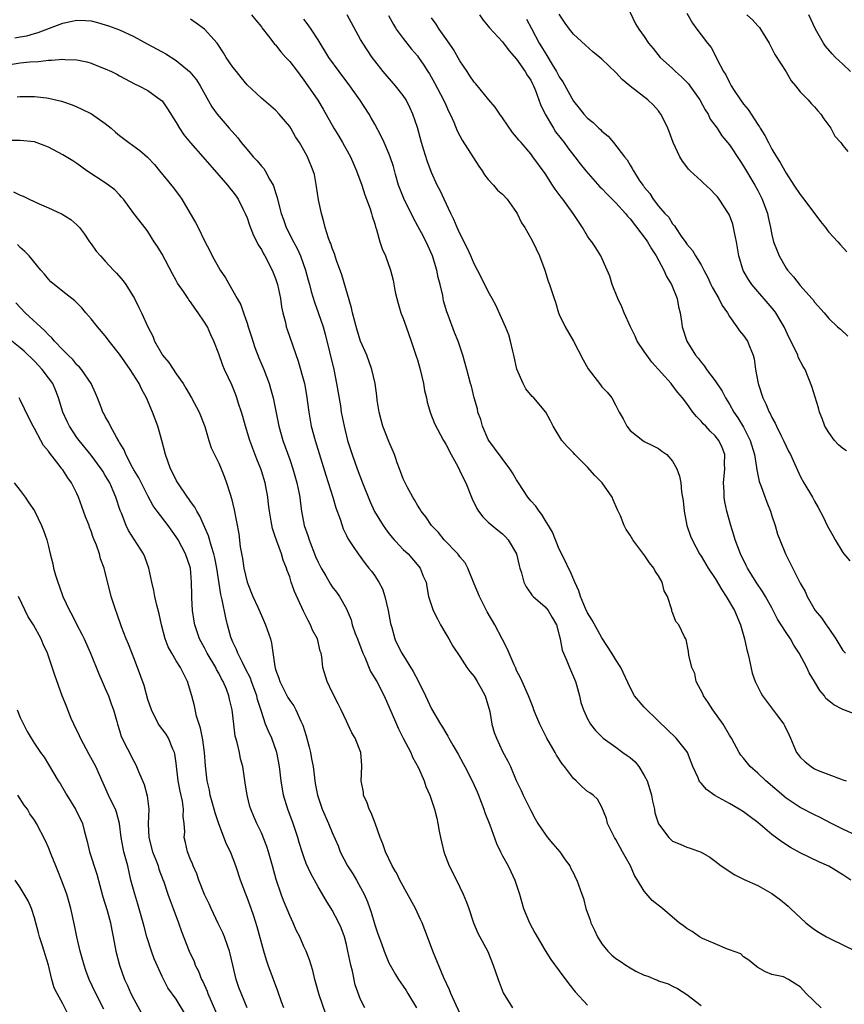
# Model space of a CAD drawing. Units: inches. Extents: x 2541000 to 2544000, y 1557000 to 1560000.
# Drawn here: x 2541813 to 2541929, y 1558289 to 1558428 of the extents above; entities that cross this region are included whole.
import ezdxf

# ---------------------------------------------------------------- set-up
doc = ezdxf.new("R2010")
doc.units = ezdxf.units.IN
doc.header["$MEASUREMENT"] = 0
doc.layers.add('LD25411557_2ft', color=30, linetype='Continuous')

msp = doc.modelspace()

# ---------------------------------------------------------------- linework, layer by layer
at = {"layer": 'LD25411557_2ft'}
for points, elevation in [([(2541898.19, 1558431), (2541899.74, 1558427.74), (2541900.21, 1558427), (2541901, 1558425.92), (2541901.59, 1558425), (2541902.24, 1558424.24), (2541903.24, 1558423), (2541905, 1558421.42), (2541905.42, 1558421), (2541906.25, 1558420.25), (2541907.25, 1558419.25), (2541907.43, 1558419), (2541908.83, 1558417), (2541909.59, 1558415.59), (2541909.99, 1558415), (2541910.31, 1558414.31), (2541911.26, 1558413), (2541911.95, 1558411.95), (2541913, 1558410.66), (2541914.45, 1558408.45), (2541915, 1558407.67), (2541916.59, 1558405), (2541917, 1558404.23), (2541917.64, 1558403), (2541918.39, 1558401), (2541918.49, 1558400.49), (2541918.81, 1558399), (2541919, 1558398), (2541919.24, 1558397), (2541919.72, 1558395.72), (2541920, 1558395), (2541921, 1558393.26), (2541921.18, 1558393), (2541922.05, 1558392.05), (2541923, 1558390.83), (2541924.63, 1558389), (2541924.8, 1558388.8), (2541925, 1558388.48), (2541926.36, 1558387), (2541927, 1558386.19), (2541928.26, 1558385), (2541928.69, 1558384.69), (2541929.68, 1558383.68)], 7870), ([(2541845.63, 1558429), (2541846.23, 1558428.23), (2541847, 1558427.32), (2541847.12, 1558427.12), (2541848.02, 1558425.98), (2541848.75, 1558425), (2541848.87, 1558424.87), (2541849, 1558424.75), (2541849.76, 1558423.76), (2541850.46, 1558423), (2541851, 1558422.43), (2541852.08, 1558421), (2541852.47, 1558420.47), (2541853, 1558419.81), (2541853.58, 1558419), (2541854.97, 1558416.97), (2541855.71, 1558415.71), (2541857.2, 1558413), (2541857.91, 1558411.91), (2541858.44, 1558411), (2541859.57, 1558409), (2541859.99, 1558407.99), (2541860.44, 1558407), (2541861.17, 1558405), (2541861.6, 1558403.6), (2541861.85, 1558403), (2541862.36, 1558401.64), (2541862.55, 1558401), (2541862.62, 1558400.62), (2541863, 1558399.51), (2541863.1, 1558399.1), (2541863.25, 1558398.75), (2541863.72, 1558397), (2541864.03, 1558396.03), (2541864.51, 1558395), (2541865.23, 1558393), (2541865.58, 1558391.58), (2541865.82, 1558390.18), (2541865.93, 1558389.69), (2541866.09, 1558389), (2541866.31, 1558388.31), (2541866.68, 1558387), (2541867, 1558386.2), (2541867.4, 1558385), (2541868.12, 1558383), (2541868.8, 1558381), (2541869, 1558380.37), (2541869.39, 1558379), (2541869.87, 1558377), (2541870.03, 1558376.03), (2541870.29, 1558375), (2541870.38, 1558374.38), (2541870.85, 1558372.85), (2541871.4, 1558371.4), (2541872.68, 1558369), (2541873, 1558368.46), (2541873.76, 1558367), (2541874.7, 1558365.3), (2541875, 1558364.73), (2541875.55, 1558363.55), (2541875.83, 1558363), (2541876.74, 1558360.74), (2541877.39, 1558359.39), (2541877.63, 1558359), (2541878.23, 1558358.23), (2541879, 1558357.48), (2541879.54, 1558357), (2541880.36, 1558356.36), (2541881, 1558355.81), (2541881.41, 1558355.41), (2541881.8, 1558355), (2541882.97, 1558353), (2541883.36, 1558351.36), (2541883.45, 1558351), (2541883.68, 1558350.32), (2541884.03, 1558349), (2541884.34, 1558348.34), (2541885, 1558347.42), (2541885.16, 1558347.16), (2541885.32, 1558347), (2541887, 1558345.52), (2541887.44, 1558345), (2541888.03, 1558344.03), (2541888.6, 1558343), (2541889, 1558341.56), (2541889.13, 1558341), (2541889.44, 1558339.44), (2541889.62, 1558339), (2541890.1, 1558337.9), (2541890.46, 1558337), (2541891.31, 1558335), (2541891.45, 1558334.55), (2541891.87, 1558333), (2541892.06, 1558332.06), (2541892.42, 1558331), (2541893, 1558329.75), (2541893.43, 1558329), (2541894.12, 1558328.12), (2541895.19, 1558327), (2541897, 1558325.75), (2541897.96, 1558325), (2541898.58, 1558324.58), (2541899, 1558324.27), (2541899.69, 1558323.69), (2541900.21, 1558323), (2541901, 1558321.76), (2541901.42, 1558321), (2541901.8, 1558319.8), (2541902.03, 1558319), (2541902.15, 1558318.15), (2541902.44, 1558317), (2541902.51, 1558316.51), (2541903, 1558314.93), (2541904.46, 1558313), (2541905, 1558312.49), (2541906.06, 1558312.06), (2541907, 1558311.63), (2541907.49, 1558311.49), (2541909, 1558310.94), (2541910.23, 1558310.23), (2541911, 1558309.68), (2541911.86, 1558309), (2541913.76, 1558307.76), (2541915, 1558307.15), (2541915.09, 1558307.09), (2541917, 1558306.25), (2541919, 1558305.12), (2541920.23, 1558304.23), (2541921.31, 1558303.31), (2541921.61, 1558303), (2541923.77, 1558301), (2541924.45, 1558300.45), (2541925, 1558300.06), (2541925.64, 1558299.64), (2541926.68, 1558299), (2541927.33, 1558298.67), (2541929, 1558297.9), (2541930.84, 1558297)], 7886), ([(2541931, 1558313.26), (2541929, 1558314.19), (2541927.4, 1558315), (2541925.82, 1558315.82), (2541925, 1558316.21), (2541923, 1558317.22), (2541921, 1558318.57), (2541918.12, 1558321), (2541917, 1558322.06), (2541915.91, 1558323), (2541915, 1558324.18), (2541914.63, 1558324.63), (2541914.39, 1558325), (2541913.3, 1558327), (2541913, 1558327.45), (2541912.11, 1558329), (2541910.68, 1558331), (2541910.03, 1558332.03), (2541909.36, 1558333), (2541909.27, 1558333.27), (2541908.33, 1558335), (2541908.13, 1558336.13), (2541907.69, 1558337), (2541907.26, 1558338.74), (2541907.25, 1558339.25), (2541906.91, 1558340.91), (2541906.84, 1558341), (2541906.68, 1558341.32), (2541905.86, 1558343), (2541905.46, 1558343.46), (2541905, 1558344.72), (2541904.9, 1558344.9), (2541904.88, 1558345.12), (2541904.25, 1558347), (2541903.78, 1558347.78), (2541903.54, 1558349), (2541903, 1558349.91), (2541902.55, 1558350.55), (2541902.33, 1558351), (2541901.73, 1558351.73), (2541901, 1558352.86), (2541900.93, 1558352.93), (2541899.38, 1558355), (2541899, 1558355.66), (2541898.45, 1558356.45), (2541898.18, 1558357), (2541897.63, 1558358.37), (2541897.22, 1558359.22), (2541896.62, 1558360.62), (2541896.49, 1558361), (2541895.08, 1558363), (2541894.03, 1558364.03), (2541893, 1558365.21), (2541891.21, 1558367), (2541891, 1558367.23), (2541890.12, 1558368.12), (2541889.35, 1558369), (2541888.14, 1558371), (2541887.78, 1558371.78), (2541887.11, 1558373), (2541885.41, 1558375), (2541885.2, 1558375.2), (2541884.29, 1558376.29), (2541883.93, 1558377), (2541883.02, 1558379.02), (2541882.59, 1558381), (2541882.44, 1558381.56), (2541882.15, 1558383), (2541881.89, 1558383.89), (2541881.42, 1558385), (2541880.05, 1558388.05), (2541879.55, 1558389), (2541879, 1558389.97), (2541878, 1558392), (2541877.49, 1558393), (2541877, 1558393.91), (2541876.53, 1558395), (2541876.05, 1558396.05), (2541875, 1558398.15), (2541874.63, 1558399), (2541874.16, 1558400.16), (2541873.74, 1558401), (2541872.78, 1558403), (2541872.22, 1558404.22), (2541871.81, 1558405), (2541871, 1558406.76), (2541870.4, 1558408.4), (2541869.92, 1558409.92), (2541869.59, 1558411), (2541869, 1558413.12), (2541868.38, 1558415), (2541867.94, 1558415.94), (2541867.41, 1558417), (2541867, 1558417.62), (2541865.93, 1558419), (2541864.2, 1558421), (2541863, 1558422.51), (2541862.64, 1558423), (2541861.29, 1558425), (2541861, 1558425.5), (2541859.1, 1558429)], 7882), ([(2541864.92, 1558428.92), (2541865.64, 1558427.64), (2541865.93, 1558427.16), (2541866.02, 1558427), (2541867, 1558425.68), (2541868.17, 1558424.17), (2541869, 1558423.2), (2541869.15, 1558423), (2541869.91, 1558421.91), (2541870.49, 1558421), (2541870.69, 1558420.69), (2541871.43, 1558419.43), (2541872.7, 1558417), (2541873, 1558416.29), (2541873.4, 1558415.4), (2541873.62, 1558415), (2541874.13, 1558413.87), (2541874.63, 1558412.63), (2541875, 1558411.92), (2541875.34, 1558411.34), (2541877.67, 1558407.67), (2541878.12, 1558407), (2541878.45, 1558406.45), (2541879, 1558405.8), (2541879.76, 1558405), (2541880.3, 1558404.3), (2541881, 1558403.7), (2541881.66, 1558403), (2541883, 1558401.11), (2541883.07, 1558401), (2541883.69, 1558399.69), (2541884.14, 1558399), (2541885, 1558397.51), (2541885.28, 1558397), (2541886.22, 1558395), (2541886.96, 1558393), (2541887.46, 1558391.46), (2541887.65, 1558391), (2541888.29, 1558389), (2541888.48, 1558388.48), (2541888.9, 1558387), (2541889, 1558386.76), (2541889.83, 1558385), (2541891, 1558382.99), (2541892.37, 1558380.37), (2541893.08, 1558379.08), (2541894.82, 1558376.82), (2541895, 1558376.56), (2541895.78, 1558375.78), (2541896.4, 1558375), (2541897, 1558373.94), (2541897.48, 1558373), (2541898.03, 1558372.03), (2541898.55, 1558371), (2541899, 1558370.41), (2541900.78, 1558369), (2541901, 1558368.86), (2541902.25, 1558368.25), (2541903, 1558367.85), (2541903.48, 1558367.48), (2541904.17, 1558367), (2541905, 1558366.07), (2541905.59, 1558365), (2541905.97, 1558363.97), (2541906.14, 1558363), (2541906.24, 1558361.76), (2541906.48, 1558360.48), (2541906.6, 1558359), (2541907.01, 1558357), (2541907.52, 1558355.52), (2541907.73, 1558355), (2541908.79, 1558353), (2541909, 1558352.69), (2541910.02, 1558351), (2541911, 1558349.51), (2541911.92, 1558347.92), (2541912.53, 1558347), (2541913.7, 1558345), (2541914.57, 1558343), (2541915.13, 1558341), (2541915.44, 1558339.45), (2541915.58, 1558339), (2541915.79, 1558338.21), (2541916.2, 1558336.2), (2541916.65, 1558335), (2541917, 1558334.25), (2541917.43, 1558333.43), (2541917.67, 1558333), (2541919.1, 1558331.1), (2541919.63, 1558330.37), (2541920.66, 1558329), (2541920.79, 1558328.79), (2541921.42, 1558327.42), (2541921.6, 1558327), (2541922.09, 1558325.91), (2541922.48, 1558325), (2541922.7, 1558324.7), (2541923, 1558324.34), (2541923.69, 1558323.69), (2541924.52, 1558323), (2541925, 1558322.7), (2541925.53, 1558322.47), (2541927, 1558321.88), (2541928.78, 1558321.22), (2541929, 1558321.16), (2541929.47, 1558321)], 7880), ([(2541930.5, 1558330.5), (2541929, 1558331.07), (2541927.73, 1558331.73), (2541927, 1558332.3), (2541926.62, 1558332.62), (2541926.39, 1558333), (2541925.73, 1558333.73), (2541924.99, 1558335), (2541924.24, 1558336.24), (2541923.9, 1558337), (2541922.85, 1558339), (2541922.11, 1558340.11), (2541921.63, 1558341), (2541921, 1558341.9), (2541920.29, 1558343), (2541919.8, 1558343.8), (2541919, 1558345.38), (2541918.1, 1558347), (2541917.69, 1558347.69), (2541916.79, 1558349), (2541915.56, 1558351), (2541915.38, 1558351.38), (2541914.56, 1558353), (2541913.8, 1558355), (2541913.64, 1558355.64), (2541913.2, 1558357), (2541912.64, 1558359), (2541912.34, 1558360.34), (2541912.24, 1558361), (2541912.26, 1558361.74), (2541912.18, 1558363), (2541912.35, 1558365), (2541912.33, 1558365.67), (2541912.34, 1558367), (2541911.98, 1558367.98), (2541911.53, 1558369), (2541911, 1558369.66), (2541910.31, 1558370.31), (2541909.66, 1558371), (2541909.32, 1558371.32), (2541909, 1558371.73), (2541908.36, 1558372.36), (2541907.85, 1558373), (2541907, 1558374.2), (2541906.39, 1558375), (2541905.75, 1558375.75), (2541905, 1558376.73), (2541904.87, 1558376.87), (2541904.78, 1558377), (2541902.05, 1558380.05), (2541901.34, 1558381), (2541901, 1558381.53), (2541899.99, 1558383), (2541899.69, 1558383.69), (2541899.04, 1558385), (2541898.17, 1558387), (2541897.85, 1558387.85), (2541897.28, 1558389), (2541896.46, 1558391), (2541896.16, 1558392.16), (2541895.75, 1558393), (2541894.87, 1558395), (2541894.17, 1558396.17), (2541893.59, 1558397), (2541893.32, 1558397.32), (2541893, 1558397.77), (2541892.27, 1558399), (2541890.95, 1558401), (2541889.53, 1558403), (2541889.28, 1558403.28), (2541888.43, 1558404.43), (2541888.08, 1558405), (2541887, 1558406.63), (2541885.3, 1558409), (2541885, 1558409.4), (2541883.62, 1558411), (2541883.32, 1558411.32), (2541883, 1558411.75), (2541882.42, 1558412.42), (2541881, 1558414.48), (2541880.62, 1558415), (2541879.99, 1558415.99), (2541879.1, 1558417), (2541877.25, 1558419.25), (2541877, 1558419.52), (2541876.42, 1558420.42), (2541876.01, 1558421), (2541875, 1558422.51), (2541874.11, 1558424.11), (2541873.47, 1558425), (2541872.09, 1558427), (2541871.67, 1558427.67), (2541871, 1558428.57)], 7878), ([(2541877.76, 1558429), (2541878.26, 1558428.26), (2541879, 1558427.4), (2541879.17, 1558427.17), (2541881, 1558425.2), (2541881.93, 1558423.93), (2541883, 1558422.75), (2541884.22, 1558421), (2541884.49, 1558420.49), (2541885, 1558419.77), (2541885.25, 1558419.25), (2541885.39, 1558419), (2541885.66, 1558418.34), (2541886.36, 1558416.36), (2541887.02, 1558415), (2541888.19, 1558413), (2541888.5, 1558412.5), (2541889.68, 1558411), (2541890.23, 1558410.23), (2541891.19, 1558409), (2541891.97, 1558407.97), (2541892.75, 1558407), (2541894.75, 1558404.75), (2541895, 1558404.52), (2541895.74, 1558403.74), (2541897, 1558402.49), (2541898.34, 1558401), (2541898.61, 1558400.61), (2541899, 1558400.23), (2541901.26, 1558397.26), (2541901.44, 1558397), (2541902, 1558396), (2541902.69, 1558395), (2541903.77, 1558393), (2541904.12, 1558392.12), (2541904.83, 1558391), (2541905.63, 1558389), (2541905.82, 1558387.82), (2541906.05, 1558387), (2541906.26, 1558385.74), (2541906.34, 1558385), (2541907, 1558383), (2541908.21, 1558381), (2541908.58, 1558380.58), (2541909, 1558380.02), (2541909.47, 1558379.47), (2541909.78, 1558379), (2541911, 1558377.39), (2541911.96, 1558375.96), (2541912.44, 1558375), (2541913, 1558374.11), (2541913.62, 1558373), (2541914.2, 1558372.2), (2541915, 1558370.86), (2541915.94, 1558369), (2541916.52, 1558367), (2541916.84, 1558365.16), (2541916.85, 1558364.85), (2541917.22, 1558363.22), (2541917.5, 1558362.5), (2541918.27, 1558360.27), (2541918.81, 1558359), (2541919, 1558358.38), (2541919.46, 1558357), (2541919.8, 1558355.8), (2541920.13, 1558355), (2541920.91, 1558353), (2541921, 1558352.81), (2541923, 1558348.86), (2541923.68, 1558347.68), (2541923.98, 1558347), (2541925.09, 1558345), (2541925.99, 1558343.99), (2541926.63, 1558343), (2541926.8, 1558342.8), (2541927, 1558342.48), (2541928, 1558341), (2541929, 1558339.39), (2541929.17, 1558339.17), (2541929.38, 1558339)], 7876), ([(2541929.52, 1558367.52), (2541929, 1558367.86), (2541928.38, 1558368.38), (2541927.81, 1558369), (2541927, 1558370.1), (2541926.48, 1558371), (2541926.1, 1558372.1), (2541925.72, 1558373), (2541925.57, 1558373.57), (2541924.62, 1558376.62), (2541923.69, 1558379), (2541923.41, 1558379.41), (2541922.72, 1558380.72), (2541922.64, 1558381), (2541922.38, 1558381.62), (2541921.44, 1558383.44), (2541920.72, 1558385), (2541920.29, 1558385.71), (2541919.55, 1558387), (2541919.33, 1558387.33), (2541916.17, 1558391), (2541915.68, 1558391.68), (2541914.96, 1558392.96), (2541914.35, 1558395), (2541914, 1558397), (2541913.71, 1558398.29), (2541913.6, 1558399), (2541913.48, 1558399.48), (2541913, 1558400.76), (2541912.89, 1558401), (2541911.57, 1558403), (2541911.32, 1558403.32), (2541911, 1558403.69), (2541910.35, 1558404.35), (2541909.32, 1558405.32), (2541909, 1558405.59), (2541907.47, 1558407), (2541907.24, 1558407.24), (2541907, 1558407.55), (2541906.39, 1558408.39), (2541906.01, 1558409), (2541905.07, 1558411), (2541904.53, 1558412.53), (2541904.32, 1558413), (2541903.64, 1558414.36), (2541903.35, 1558415), (2541903.2, 1558415.2), (2541903, 1558415.45), (2541902.28, 1558416.28), (2541901.48, 1558417), (2541899, 1558418.96), (2541897.89, 1558419.89), (2541897, 1558420.87), (2541895, 1558422.75), (2541894.72, 1558423), (2541893.76, 1558423.76), (2541892.7, 1558424.7), (2541891, 1558426.27), (2541890.44, 1558427), (2541889.83, 1558427.83), (2541889, 1558429.1)], 7872), ([(2541907, 1558429.23), (2541907.81, 1558427.81), (2541908.42, 1558427), (2541909, 1558426.17), (2541909.91, 1558425), (2541910.41, 1558424.41), (2541911.11, 1558423.11), (2541911.29, 1558422.71), (2541912.18, 1558421), (2541912.52, 1558420.52), (2541913, 1558419.48), (2541913.17, 1558419.17), (2541913.25, 1558419), (2541913.68, 1558418.32), (2541914.56, 1558417), (2541915, 1558416.41), (2541915.64, 1558415.64), (2541917, 1558413.53), (2541917.23, 1558413.23), (2541917.35, 1558413), (2541917.99, 1558411.99), (2541918.5, 1558411), (2541919, 1558410.07), (2541919.64, 1558409), (2541920.18, 1558408.18), (2541920.8, 1558407), (2541921, 1558406.67), (2541922.09, 1558405), (2541923, 1558403.65), (2541923.52, 1558403), (2541925.84, 1558399.84), (2541926.53, 1558399), (2541926.72, 1558398.72), (2541927, 1558398.37), (2541928.29, 1558397), (2541928.62, 1558396.62), (2541929.58, 1558395.58)], 7868), ([(2541915.48, 1558429), (2541916.28, 1558428.28), (2541917, 1558427.44), (2541917.23, 1558427.23), (2541917.41, 1558427), (2541918.59, 1558425), (2541919, 1558424.23), (2541919.41, 1558423.41), (2541921, 1558420.96), (2541921.69, 1558419.69), (2541922.31, 1558419), (2541923, 1558418.14), (2541924.09, 1558417), (2541924.52, 1558416.52), (2541925, 1558416.04), (2541925.46, 1558415.46), (2541925.89, 1558415), (2541926.32, 1558414.32), (2541927.29, 1558413), (2541927.89, 1558411.89), (2541928.7, 1558411), (2541929, 1558410.59), (2541929.72, 1558409.72)], 7866), ([(2541930.08, 1558421), (2541929, 1558422.04), (2541927.97, 1558423), (2541927.49, 1558423.49), (2541926.56, 1558424.56), (2541926.28, 1558425), (2541925.13, 1558427), (2541924.21, 1558429)], 7864), ([(2541812.24, 1558425.76), (2541813, 1558425.91), (2541813.94, 1558426.06), (2541815, 1558426.37), (2541815.51, 1558426.49), (2541817.13, 1558427.13), (2541819, 1558427.82), (2541820.08, 1558428.08), (2541821, 1558428.24), (2541822.22, 1558428.22), (2541823, 1558428.14), (2541823.92, 1558427.92), (2541825, 1558427.61), (2541825.45, 1558427.45), (2541827, 1558426.87), (2541829, 1558425.96), (2541830.9, 1558424.9), (2541832.21, 1558424.21), (2541833, 1558423.76), (2541833.52, 1558423.52), (2541835, 1558422.55), (2541836.87, 1558421), (2541836.94, 1558420.94), (2541837.84, 1558419.84), (2541838.37, 1558419), (2541840.04, 1558416.04), (2541840.75, 1558415), (2541842.47, 1558413), (2541843.67, 1558411.67), (2541844.17, 1558411), (2541845, 1558409.99), (2541845.86, 1558409), (2541846.4, 1558408.4), (2541847, 1558407.68), (2541847.33, 1558407.33), (2541847.54, 1558407), (2541848.17, 1558405.83), (2541848.67, 1558405), (2541848.77, 1558404.77), (2541849, 1558403.96), (2541849.24, 1558403.24), (2541849.38, 1558402.62), (2541849.8, 1558401), (2541850.13, 1558400.13), (2541850.52, 1558399), (2541851.52, 1558397), (2541852.04, 1558396.04), (2541852.51, 1558395), (2541853.24, 1558393), (2541853.6, 1558391.6), (2541853.77, 1558391), (2541854.02, 1558390.01), (2541854.49, 1558388.49), (2541855.02, 1558387.02), (2541855.7, 1558385), (2541855.99, 1558383.99), (2541857.2, 1558379), (2541857.62, 1558377), (2541858.15, 1558373.85), (2541858.28, 1558373), (2541858.66, 1558371), (2541859.16, 1558369), (2541859.81, 1558367), (2541860.51, 1558365), (2541861.27, 1558363), (2541862.36, 1558360.36), (2541862.97, 1558358.97), (2541864.17, 1558357), (2541864.51, 1558356.51), (2541865, 1558355.88), (2541865.75, 1558355), (2541865.93, 1558354.8), (2541867, 1558353.64), (2541867.69, 1558353), (2541869.21, 1558351.21), (2541869.42, 1558351), (2541869.84, 1558349.84), (2541870.24, 1558349), (2541870.36, 1558348.36), (2541870.57, 1558347), (2541871.21, 1558345), (2541871.84, 1558343.84), (2541872.25, 1558343), (2541873, 1558341.71), (2541873.44, 1558341), (2541874.01, 1558340.01), (2541875, 1558338.53), (2541875.96, 1558337), (2541876.41, 1558336.41), (2541877, 1558335.73), (2541877.45, 1558335), (2541878.02, 1558334.02), (2541878.55, 1558333), (2541878.67, 1558332.67), (2541879, 1558331.56), (2541879.2, 1558330.8), (2541879.51, 1558329), (2541879.82, 1558327.82), (2541880.14, 1558327), (2541881, 1558325.14), (2541881.77, 1558323.77), (2541882.13, 1558323), (2541882.95, 1558321.05), (2541883.65, 1558319.65), (2541883.92, 1558319), (2541885, 1558316.82), (2541885.63, 1558315.63), (2541885.98, 1558315), (2541887, 1558313.47), (2541887.37, 1558313), (2541888.11, 1558312.11), (2541889.07, 1558311), (2541889.86, 1558309.86), (2541890.51, 1558309), (2541890.66, 1558308.66), (2541891, 1558307.99), (2541891.32, 1558307.32), (2541891.49, 1558307), (2541892.17, 1558305), (2541892.41, 1558304.41), (2541892.78, 1558303), (2541893.36, 1558301.36), (2541893.46, 1558301), (2541893.96, 1558299.96), (2541894.38, 1558299), (2541895, 1558298.03), (2541895.86, 1558297), (2541896.44, 1558296.44), (2541897, 1558295.96), (2541897.59, 1558295.59), (2541898.38, 1558295), (2541899, 1558294.63), (2541899.82, 1558294.18), (2541901, 1558293.61), (2541901.48, 1558293.48), (2541902.56, 1558293), (2541902.88, 1558292.88), (2541903, 1558292.82), (2541904.39, 1558292.39), (2541905, 1558292.05), (2541905.7, 1558291.7), (2541907, 1558290.88), (2541909, 1558289.31)], 7890), ([(2541925.93, 1558289), (2541923.84, 1558291), (2541923.46, 1558291.46), (2541923, 1558291.97), (2541922.35, 1558292.35), (2541921.35, 1558293), (2541920.65, 1558293.35), (2541919, 1558293.7), (2541918.07, 1558294.07), (2541917, 1558294.69), (2541916.6, 1558295), (2541915.73, 1558295.73), (2541915, 1558296.17), (2541914.62, 1558296.62), (2541913, 1558297.18), (2541912.74, 1558297.26), (2541911, 1558298.03), (2541909.22, 1558298.78), (2541908.8, 1558299), (2541907.74, 1558299.74), (2541907, 1558300.16), (2541906.54, 1558300.54), (2541905.93, 1558301), (2541905, 1558301.76), (2541903.58, 1558303), (2541902.13, 1558304.13), (2541901, 1558305.46), (2541900.06, 1558307), (2541899.64, 1558307.64), (2541899.06, 1558309), (2541897.92, 1558311), (2541897, 1558312.72), (2541896.81, 1558313), (2541896.59, 1558313.41), (2541895.82, 1558315), (2541895.68, 1558315.68), (2541895, 1558317.3), (2541894.4, 1558318.4), (2541893.79, 1558319), (2541893.31, 1558319.31), (2541893, 1558319.5), (2541892.18, 1558320.18), (2541891.4, 1558321), (2541891, 1558321.31), (2541889.75, 1558323), (2541889.41, 1558323.41), (2541888.61, 1558324.61), (2541888.41, 1558325), (2541887.26, 1558327), (2541886.51, 1558328.51), (2541886.25, 1558329), (2541885.7, 1558330.3), (2541885.44, 1558331), (2541885.34, 1558331.34), (2541884.69, 1558333), (2541883.79, 1558335), (2541883.53, 1558335.53), (2541883, 1558336.56), (2541882.87, 1558336.87), (2541882.63, 1558337.37), (2541881.94, 1558339), (2541881.68, 1558339.68), (2541881, 1558340.93), (2541879.91, 1558343), (2541878.83, 1558344.83), (2541877.74, 1558347), (2541877, 1558348.77), (2541876.1, 1558351), (2541875.72, 1558351.72), (2541875, 1558352.59), (2541874.84, 1558352.84), (2541874.7, 1558353), (2541872.79, 1558355), (2541872, 1558356), (2541870.99, 1558357), (2541870.21, 1558358.21), (2541869.54, 1558359), (2541869.36, 1558359.36), (2541869, 1558359.87), (2541868.6, 1558360.6), (2541868.34, 1558361), (2541867.55, 1558362.45), (2541867.27, 1558363), (2541867, 1558363.6), (2541866.63, 1558364.63), (2541866.47, 1558365), (2541866.17, 1558365.83), (2541865.93, 1558366.57), (2541865.79, 1558367), (2541865, 1558368.86), (2541864.14, 1558371), (2541863.91, 1558371.91), (2541863.61, 1558373), (2541863.35, 1558374.65), (2541863.3, 1558375.3), (2541863.03, 1558377), (2541862.57, 1558379), (2541861.86, 1558381), (2541861, 1558383.01), (2541860.52, 1558384.52), (2541859.86, 1558387), (2541859.7, 1558387.7), (2541858.35, 1558392.35), (2541857.62, 1558394.38), (2541857.32, 1558395.32), (2541857, 1558396.11), (2541856.78, 1558396.78), (2541856.68, 1558397), (2541856.49, 1558397.51), (2541856.02, 1558399), (2541855.83, 1558399.83), (2541855.48, 1558401), (2541855.07, 1558402.93), (2541854.8, 1558404.8), (2541854.48, 1558406.48), (2541854.33, 1558407), (2541853.5, 1558409), (2541853, 1558409.92), (2541852.37, 1558411), (2541851.82, 1558411.82), (2541851.17, 1558413), (2541851, 1558413.27), (2541849.52, 1558415), (2541849, 1558415.54), (2541847, 1558417.23), (2541845, 1558419.14), (2541844.14, 1558420.14), (2541843.48, 1558421), (2541843, 1558421.6), (2541842.06, 1558423), (2541841.66, 1558423.66), (2541840.86, 1558424.86), (2541840.76, 1558425), (2541839, 1558426.98), (2541837.8, 1558427.8), (2541837, 1558428.39)], 7888), ([(2541930.14, 1558307), (2541929, 1558307.77), (2541927, 1558308.97), (2541925.59, 1558309.59), (2541923, 1558310.85), (2541921.61, 1558311.61), (2541920.38, 1558312.38), (2541919, 1558313.45), (2541917, 1558315.13), (2541915.91, 1558315.91), (2541915, 1558316.61), (2541914.36, 1558317), (2541913, 1558317.79), (2541910.93, 1558318.93), (2541909.77, 1558319.77), (2541909, 1558320.69), (2541908.84, 1558320.84), (2541908.75, 1558321), (2541908.58, 1558321.42), (2541907.85, 1558323), (2541907.63, 1558323.63), (2541907.09, 1558325), (2541907, 1558325.16), (2541905.48, 1558327), (2541904.24, 1558328.24), (2541903, 1558329.41), (2541901, 1558331.38), (2541899.64, 1558333), (2541899, 1558334.15), (2541897.68, 1558337), (2541897, 1558338.05), (2541896.41, 1558339), (2541895, 1558341.17), (2541893.65, 1558343.65), (2541893, 1558344.67), (2541892.72, 1558345.28), (2541892, 1558347), (2541891.79, 1558347.79), (2541891.2, 1558349), (2541890.57, 1558350.57), (2541890.31, 1558351), (2541889.91, 1558351.91), (2541889, 1558353.68), (2541888.05, 1558356.05), (2541887.49, 1558357), (2541887, 1558357.77), (2541886.55, 1558358.55), (2541886.17, 1558359), (2541885.71, 1558359.71), (2541885, 1558360.48), (2541884.6, 1558361), (2541883.25, 1558363), (2541883.17, 1558363.17), (2541883, 1558363.42), (2541882.41, 1558364.41), (2541882.04, 1558365), (2541879.89, 1558367.89), (2541879.07, 1558369), (2541879, 1558369.13), (2541878.2, 1558371), (2541877.93, 1558371.93), (2541877.55, 1558373), (2541877.47, 1558373.47), (2541877, 1558375), (2541876.63, 1558376.63), (2541876.5, 1558377), (2541875.98, 1558379), (2541875.41, 1558381), (2541874.74, 1558383), (2541874.23, 1558384.23), (2541873.34, 1558386.66), (2541873.14, 1558387.14), (2541872.69, 1558388.69), (2541872.57, 1558389.43), (2541872.2, 1558391), (2541871.95, 1558391.95), (2541871.76, 1558393), (2541871.13, 1558395), (2541870.48, 1558396.48), (2541869.82, 1558397.82), (2541869.13, 1558399.13), (2541868.43, 1558400.43), (2541867.08, 1558403.08), (2541866.53, 1558404.53), (2541866.36, 1558405), (2541865.93, 1558406.51), (2541865.62, 1558407.62), (2541865.18, 1558409), (2541865, 1558409.46), (2541864.31, 1558411), (2541863.89, 1558411.89), (2541863, 1558413.57), (2541862.49, 1558414.49), (2541862.19, 1558415), (2541860.88, 1558417), (2541859.46, 1558419), (2541857.97, 1558421), (2541856.54, 1558423), (2541855, 1558425.46), (2541854.01, 1558427), (2541853.6, 1558427.6), (2541853, 1558428.4)], 7884), ([(2541884.37, 1558428.37), (2541885.08, 1558427.08), (2541886.2, 1558425), (2541886.5, 1558424.5), (2541887, 1558423.64), (2541887.26, 1558423.26), (2541888.01, 1558421.99), (2541888.63, 1558421), (2541889, 1558420.28), (2541889.53, 1558419.53), (2541891, 1558416.83), (2541891.83, 1558415.83), (2541892.49, 1558415), (2541893, 1558414.44), (2541893.8, 1558413.8), (2541894.61, 1558413), (2541894.82, 1558412.82), (2541895, 1558412.6), (2541895.9, 1558411.9), (2541896.67, 1558411), (2541898.19, 1558409), (2541898.57, 1558408.57), (2541899, 1558407.81), (2541899.31, 1558407.31), (2541899.49, 1558407), (2541900.29, 1558405.71), (2541900.78, 1558405), (2541900.89, 1558404.89), (2541901, 1558404.7), (2541901.79, 1558403.79), (2541902.26, 1558403), (2541903, 1558402.02), (2541903.88, 1558401), (2541904.45, 1558400.45), (2541905, 1558399.52), (2541905.26, 1558399.26), (2541905.4, 1558399), (2541906.19, 1558397.81), (2541906.88, 1558396.88), (2541907, 1558396.68), (2541907.79, 1558395.79), (2541908.24, 1558395), (2541909, 1558393.76), (2541909.4, 1558393), (2541909.97, 1558391.97), (2541910.39, 1558391), (2541910.59, 1558390.59), (2541911.52, 1558389), (2541912, 1558388), (2541912.71, 1558387), (2541913, 1558386.45), (2541914.07, 1558385), (2541914.44, 1558384.44), (2541915, 1558383.79), (2541915.55, 1558383), (2541915.87, 1558382.13), (2541916.37, 1558381), (2541916.51, 1558380.51), (2541916.68, 1558379), (2541917.04, 1558377), (2541917.71, 1558375), (2541918.15, 1558374.15), (2541918.63, 1558373), (2541918.77, 1558372.77), (2541919, 1558372.24), (2541919.45, 1558371.45), (2541919.65, 1558371), (2541920.27, 1558369.73), (2541920.64, 1558369), (2541921, 1558368.18), (2541921.39, 1558367.39), (2541921.61, 1558367), (2541923, 1558363.97), (2541923.51, 1558363), (2541924.7, 1558361), (2541925, 1558360.42), (2541925.53, 1558359.53), (2541926.21, 1558358.21), (2541926.78, 1558357), (2541927, 1558356.59), (2541927.6, 1558355.6), (2541927.91, 1558355), (2541929, 1558353.18), (2541929.13, 1558353), (2541930, 1558352)], 7874), ([(2541811, 1558421.91), (2541813, 1558422.24), (2541814.37, 1558422.37), (2541815.58, 1558422.42), (2541817, 1558422.59), (2541817.41, 1558422.59), (2541819, 1558422.75), (2541819.29, 1558422.71), (2541821, 1558422.66), (2541822.39, 1558422.39), (2541823, 1558422.2), (2541824.37, 1558421.63), (2541825, 1558421.4), (2541825.88, 1558421), (2541826.61, 1558420.61), (2541827, 1558420.38), (2541829.22, 1558419.22), (2541829.71, 1558419), (2541831, 1558418.31), (2541832.93, 1558416.93), (2541833, 1558416.86), (2541833.76, 1558415.76), (2541835, 1558413.8), (2541835.45, 1558413), (2541836.08, 1558412.08), (2541837, 1558410.95), (2541838.76, 1558409), (2541841, 1558406.38), (2541842.21, 1558405), (2541842.56, 1558404.56), (2541843, 1558404.05), (2541843.45, 1558403.45), (2541843.74, 1558403), (2541844.43, 1558401.57), (2541844.72, 1558401), (2541845, 1558400.36), (2541845.35, 1558399.35), (2541845.9, 1558397.9), (2541846.37, 1558397), (2541846.57, 1558396.57), (2541847, 1558395.89), (2541847.3, 1558395.3), (2541847.49, 1558395), (2541848.53, 1558393), (2541849, 1558391.84), (2541849.27, 1558391), (2541849.69, 1558389), (2541849.84, 1558387.84), (2541850.03, 1558387), (2541850.4, 1558385.6), (2541850.51, 1558385), (2541850.62, 1558384.62), (2541852.18, 1558380.18), (2541853.07, 1558377), (2541853.38, 1558375.38), (2541853.7, 1558373), (2541854.05, 1558371), (2541854.57, 1558369), (2541856.08, 1558364.08), (2541857.07, 1558361), (2541857.51, 1558359.51), (2541858.12, 1558357.88), (2541858.38, 1558357), (2541858.54, 1558356.54), (2541859, 1558355.6), (2541859.19, 1558355.19), (2541859.97, 1558354.03), (2541860.64, 1558353), (2541861.65, 1558351.65), (2541862.16, 1558351), (2541862.55, 1558350.55), (2541863, 1558349.92), (2541863.57, 1558349), (2541864.07, 1558348.07), (2541864.42, 1558347), (2541864.9, 1558345), (2541865.2, 1558343.2), (2541865.39, 1558342.61), (2541865.81, 1558341), (2541865.93, 1558340.76), (2541866.79, 1558339), (2541868.41, 1558336.41), (2541869.11, 1558335.11), (2541870.17, 1558333), (2541871, 1558331.17), (2541872.25, 1558329), (2541872.56, 1558328.56), (2541873, 1558327.76), (2541873.31, 1558327.31), (2541873.44, 1558327), (2541873.99, 1558326.01), (2541874.75, 1558324.75), (2541875.46, 1558323.46), (2541875.68, 1558323), (2541876.73, 1558321), (2541877.44, 1558319.44), (2541877.63, 1558319), (2541877.99, 1558317.99), (2541878.38, 1558317), (2541878.52, 1558316.52), (2541879.21, 1558314.79), (2541880.17, 1558312.17), (2541880.71, 1558311), (2541881, 1558310.43), (2541881.81, 1558309), (2541882.2, 1558308.2), (2541882.76, 1558307), (2541883.39, 1558305), (2541883.99, 1558303), (2541884.82, 1558301), (2541885.58, 1558299.58), (2541887, 1558297.08), (2541887.83, 1558295.83), (2541889, 1558294.21), (2541890.36, 1558292.36), (2541891.23, 1558291.23), (2541893, 1558289.35)], 7892), ([(2541812.57, 1558417.43), (2541813, 1558417.5), (2541814.53, 1558417.47), (2541815, 1558417.49), (2541816.72, 1558417.28), (2541817, 1558417.26), (2541818.84, 1558416.84), (2541820.33, 1558416.33), (2541821, 1558416.05), (2541821.71, 1558415.71), (2541823.03, 1558415.03), (2541825, 1558413.68), (2541825.84, 1558413), (2541826.45, 1558412.45), (2541827, 1558411.98), (2541828.32, 1558411), (2541829.89, 1558409.89), (2541830.95, 1558408.95), (2541831.92, 1558407.92), (2541832.66, 1558407), (2541834.61, 1558404.61), (2541835, 1558404.08), (2541835.48, 1558403.48), (2541835.8, 1558403), (2541836.98, 1558401), (2541837.71, 1558399.71), (2541838.09, 1558399), (2541839, 1558397.14), (2541839.73, 1558395.73), (2541840.07, 1558395), (2541841.18, 1558393), (2541841.93, 1558391.93), (2541843, 1558390.1), (2541843.61, 1558389), (2541844.12, 1558388.12), (2541844.48, 1558387), (2541845, 1558385.51), (2541845.15, 1558385), (2541845.61, 1558383.61), (2541845.78, 1558383), (2541846.09, 1558382.09), (2541846.64, 1558380.64), (2541847.33, 1558379), (2541848.09, 1558377), (2541848.31, 1558376.31), (2541848.68, 1558375), (2541849.48, 1558371), (2541850.04, 1558369), (2541851, 1558366.29), (2541851.43, 1558365), (2541852.01, 1558363), (2541852.28, 1558361.72), (2541852.41, 1558361), (2541852.47, 1558360.47), (2541852.67, 1558359), (2541853.04, 1558357), (2541853.58, 1558355.58), (2541853.74, 1558355), (2541854.65, 1558352.65), (2541855, 1558351.84), (2541855.28, 1558351.28), (2541855.43, 1558351), (2541856.09, 1558349.91), (2541856.75, 1558348.75), (2541857, 1558348.37), (2541857.59, 1558347.59), (2541858.04, 1558347), (2541859, 1558345.23), (2541859.11, 1558345), (2541859.68, 1558343.68), (2541859.82, 1558343), (2541860.24, 1558341.76), (2541860.55, 1558341), (2541861.31, 1558339), (2541861.58, 1558338.42), (2541862.41, 1558336.41), (2541863.28, 1558335), (2541864.33, 1558333), (2541865.93, 1558329.31), (2541866.35, 1558328.35), (2541867.01, 1558327), (2541868.06, 1558325), (2541868.32, 1558324.32), (2541869.18, 1558322.82), (2541869.98, 1558321), (2541870.19, 1558320.19), (2541870.77, 1558319), (2541871.43, 1558317), (2541871.75, 1558315.75), (2541871.91, 1558315), (2541872.09, 1558313.91), (2541872.28, 1558313), (2541872.73, 1558311), (2541873, 1558310.25), (2541873.5, 1558309), (2541874.51, 1558307), (2541875.47, 1558305), (2541875.91, 1558303.91), (2541876.24, 1558303), (2541876.91, 1558301), (2541877.52, 1558299.52), (2541877.79, 1558299), (2541878.93, 1558296.93), (2541879.7, 1558295), (2541880.38, 1558293), (2541881.12, 1558291.12), (2541882.43, 1558289)], 7894), ([(2541875, 1558288.25), (2541873.72, 1558291), (2541873.52, 1558291.52), (2541872.75, 1558293.25), (2541871.19, 1558297), (2541870.41, 1558299), (2541869.66, 1558301), (2541869.46, 1558301.46), (2541868.74, 1558303), (2541866.51, 1558307), (2541866.04, 1558308.04), (2541865.93, 1558308.23), (2541865.47, 1558309), (2541864.49, 1558311), (2541864.11, 1558312.11), (2541863.77, 1558313), (2541863.04, 1558315.04), (2541862.47, 1558316.47), (2541862.2, 1558317), (2541861.92, 1558317.92), (2541861.4, 1558319), (2541861.39, 1558319.39), (2541861.08, 1558321), (2541861.17, 1558323), (2541861.15, 1558323.15), (2541861.02, 1558325), (2541860.25, 1558327), (2541859.78, 1558327.78), (2541859.22, 1558329), (2541859, 1558329.42), (2541858.27, 1558331), (2541857.85, 1558331.85), (2541857, 1558333.48), (2541856.27, 1558335), (2541855.66, 1558337), (2541855.51, 1558338.49), (2541855.42, 1558339), (2541855.3, 1558339.3), (2541854.9, 1558341), (2541854.23, 1558342.23), (2541853.92, 1558343), (2541853.59, 1558343.59), (2541852.94, 1558344.94), (2541851.69, 1558347.69), (2541851.23, 1558349), (2541851, 1558349.75), (2541850.65, 1558350.65), (2541850.55, 1558351), (2541850.09, 1558352.09), (2541849.85, 1558353), (2541849.19, 1558354.81), (2541849.08, 1558355.08), (2541849, 1558355.33), (2541848.56, 1558356.56), (2541848.39, 1558357.61), (2541848.13, 1558359), (2541848.03, 1558360.03), (2541847.9, 1558361), (2541847.53, 1558363), (2541847, 1558364.71), (2541846.91, 1558365), (2541846.36, 1558366.36), (2541845.39, 1558369), (2541844.76, 1558371), (2541844.38, 1558372.38), (2541844.18, 1558373), (2541843.78, 1558374.22), (2541843.54, 1558375), (2541843.4, 1558375.4), (2541842.82, 1558376.82), (2541841.82, 1558379), (2541841.58, 1558379.58), (2541841, 1558381.19), (2541840.32, 1558383), (2541839.89, 1558383.89), (2541839.39, 1558385), (2541839, 1558385.66), (2541838.1, 1558387), (2541837.62, 1558387.62), (2541837, 1558388.54), (2541836.8, 1558388.8), (2541836.68, 1558389), (2541836.03, 1558389.97), (2541835.19, 1558391.19), (2541835, 1558391.54), (2541834.46, 1558392.46), (2541833, 1558395.26), (2541832.35, 1558396.35), (2541831.9, 1558397), (2541831, 1558398.44), (2541830.77, 1558398.77), (2541829, 1558401), (2541827.56, 1558403), (2541827.3, 1558403.3), (2541827, 1558403.61), (2541826.34, 1558404.34), (2541825.44, 1558405), (2541825, 1558405.3), (2541822.4, 1558407), (2541821, 1558408.04), (2541820.42, 1558408.42), (2541819, 1558409.28), (2541817, 1558410.33), (2541815, 1558411.07), (2541813, 1558411.27), (2541811.27, 1558411.27)], 7896), ([(2541812.05, 1558404.05), (2541813, 1558403.55), (2541813.42, 1558403.42), (2541814.27, 1558403), (2541815.66, 1558402.34), (2541817, 1558401.79), (2541818.71, 1558401), (2541818.9, 1558400.9), (2541820.12, 1558400.12), (2541821, 1558399.37), (2541821.19, 1558399.19), (2541821.35, 1558399), (2541822.06, 1558398.06), (2541822.78, 1558397), (2541823, 1558396.71), (2541823.7, 1558395.7), (2541824.3, 1558395), (2541825, 1558394.29), (2541826.17, 1558393), (2541826.58, 1558392.58), (2541827.5, 1558391.5), (2541827.87, 1558391), (2541829.1, 1558389), (2541829.74, 1558387.74), (2541830.1, 1558387), (2541831, 1558385), (2541831.69, 1558383.69), (2541831.95, 1558383), (2541833, 1558381.1), (2541833.07, 1558381), (2541833.96, 1558379.96), (2541835, 1558378.38), (2541835.96, 1558377), (2541836.36, 1558376.36), (2541837.15, 1558375), (2541838.24, 1558373), (2541839.04, 1558370.96), (2541839.58, 1558369), (2541839.94, 1558367.94), (2541840.38, 1558367), (2541841, 1558365.78), (2541841.33, 1558365), (2541841.81, 1558363.81), (2541842.1, 1558363), (2541842.59, 1558361.41), (2541842.81, 1558360.81), (2541843.19, 1558359.19), (2541843.81, 1558355.81), (2541844.01, 1558353.99), (2541844.33, 1558352.33), (2541844.53, 1558351), (2541845, 1558349.03), (2541845.82, 1558347), (2541846.5, 1558345.5), (2541847, 1558344.31), (2541847.6, 1558343), (2541848.27, 1558341), (2541848.43, 1558340.43), (2541848.88, 1558337.12), (2541849, 1558336.72), (2541849.48, 1558335.48), (2541849.6, 1558335), (2541850.76, 1558332.76), (2541851, 1558332.35), (2541851.56, 1558331.56), (2541851.87, 1558331), (2541852.57, 1558329.43), (2541852.85, 1558328.85), (2541853.33, 1558327.33), (2541853.75, 1558325.75), (2541853.92, 1558325), (2541854.09, 1558324.09), (2541854.29, 1558323), (2541854.61, 1558320.61), (2541854.9, 1558319), (2541855, 1558318.68), (2541855.59, 1558317), (2541856.49, 1558315), (2541857, 1558313.73), (2541857.83, 1558311.83), (2541858.12, 1558311), (2541859.17, 1558309), (2541859.88, 1558307.88), (2541860.43, 1558307), (2541861, 1558305.97), (2541861.51, 1558305), (2541861.95, 1558303.95), (2541862.29, 1558303), (2541862.47, 1558302.47), (2541863, 1558300.68), (2541863.43, 1558299.43), (2541863.94, 1558298.06), (2541864.31, 1558297), (2541864.5, 1558296.5), (2541865, 1558295.35), (2541865.17, 1558295), (2541865.93, 1558293.68), (2541866.32, 1558293), (2541867, 1558292.05), (2541867.42, 1558291.42), (2541867.65, 1558291), (2541868.89, 1558289)], 7898), ([(2541861.61, 1558289), (2541861, 1558290.18), (2541860.25, 1558292.25), (2541859.84, 1558294.16), (2541859.62, 1558295), (2541859.22, 1558297), (2541859, 1558297.94), (2541858.71, 1558299), (2541858.26, 1558300.26), (2541857.91, 1558301), (2541857, 1558302.78), (2541856.15, 1558304.15), (2541855, 1558306.06), (2541853.96, 1558307.96), (2541853.34, 1558309.34), (2541853, 1558310.27), (2541852.75, 1558311), (2541852.33, 1558312.33), (2541852.15, 1558313), (2541851.49, 1558315), (2541850.74, 1558317), (2541850.12, 1558319), (2541849.79, 1558321), (2541849.57, 1558323), (2541849.18, 1558325), (2541848.46, 1558327), (2541848, 1558328), (2541847.61, 1558329), (2541847, 1558330.78), (2541846.48, 1558332.48), (2541846.37, 1558333), (2541845.62, 1558335), (2541845.46, 1558335.46), (2541844.79, 1558336.79), (2541844.33, 1558337.67), (2541843.7, 1558339), (2541843.52, 1558339.52), (2541843, 1558340.56), (2541842.8, 1558341), (2541842.72, 1558341.28), (2541842.22, 1558343), (2541841.98, 1558343.98), (2541841.49, 1558346.51), (2541841.29, 1558347.29), (2541840.72, 1558351), (2541840.43, 1558352.43), (2541840.3, 1558353), (2541839.95, 1558354.05), (2541839.56, 1558355.56), (2541838.33, 1558358.33), (2541837.89, 1558359), (2541837.6, 1558359.6), (2541837, 1558360.4), (2541836.76, 1558360.76), (2541836.57, 1558361), (2541835.21, 1558363), (2541835, 1558363.38), (2541834.48, 1558364.48), (2541834.19, 1558365), (2541833.48, 1558367), (2541832.98, 1558368.98), (2541832.39, 1558371), (2541832.01, 1558372.01), (2541831.67, 1558373), (2541830.81, 1558375), (2541830.16, 1558376.16), (2541829.76, 1558377), (2541828.49, 1558379), (2541827, 1558381.15), (2541825.55, 1558383), (2541825.33, 1558383.33), (2541825, 1558383.74), (2541823.89, 1558385), (2541823, 1558386.16), (2541822.23, 1558387), (2541821.67, 1558387.67), (2541820.68, 1558388.68), (2541820.26, 1558389), (2541819, 1558390), (2541817.34, 1558391.34), (2541817, 1558391.72), (2541816.44, 1558392.44), (2541815.93, 1558393), (2541814.25, 1558395), (2541813.65, 1558395.65), (2541813, 1558396.19), (2541812.62, 1558396.62)], 7900), ([(2541856.1, 1558288.1), (2541855.16, 1558290.84), (2541854.66, 1558292.66), (2541854.53, 1558293), (2541854.26, 1558294.26), (2541853.78, 1558295.78), (2541853.31, 1558297), (2541853, 1558297.63), (2541852.41, 1558299), (2541851.93, 1558299.93), (2541851.48, 1558301), (2541851, 1558302), (2541850.13, 1558304.13), (2541849.8, 1558305), (2541849.11, 1558307.11), (2541848.59, 1558309), (2541848, 1558311), (2541847.76, 1558311.76), (2541847, 1558313.67), (2541846.37, 1558315), (2541845.95, 1558315.95), (2541845.51, 1558317), (2541845.39, 1558317.39), (2541844.98, 1558319), (2541844.73, 1558320.73), (2541844.38, 1558323), (2541844.08, 1558324.08), (2541843.9, 1558325), (2541843.58, 1558326.42), (2541843.4, 1558327), (2541843.32, 1558327.32), (2541843.11, 1558329), (2541842.91, 1558331), (2541842.52, 1558332.52), (2541842.42, 1558333), (2541842.08, 1558333.92), (2541841.61, 1558335), (2541841.39, 1558335.39), (2541841, 1558336.19), (2541840.7, 1558336.7), (2541840.57, 1558337), (2541839.38, 1558339), (2541839, 1558339.74), (2541838.27, 1558341), (2541837.61, 1558343), (2541837.52, 1558343.52), (2541837.3, 1558345), (2541837.21, 1558346.79), (2541837.18, 1558347.18), (2541837.17, 1558349), (2541836.99, 1558351), (2541836.32, 1558353), (2541835.27, 1558355), (2541835, 1558355.42), (2541833.84, 1558357), (2541832.31, 1558359), (2541831.77, 1558359.77), (2541831, 1558361.2), (2541829.72, 1558363.72), (2541829, 1558364.87), (2541828.83, 1558365.17), (2541827.87, 1558367), (2541827.66, 1558367.66), (2541827, 1558368.72), (2541826.91, 1558368.91), (2541826.56, 1558369.44), (2541825.71, 1558371), (2541825.5, 1558371.5), (2541825, 1558372.35), (2541824.79, 1558372.79), (2541824.67, 1558373), (2541824.44, 1558373.56), (2541823.92, 1558375), (2541823.63, 1558375.64), (2541822.99, 1558377), (2541821.63, 1558379), (2541821.34, 1558379.34), (2541821, 1558379.65), (2541820.41, 1558380.41), (2541819.78, 1558381), (2541819, 1558381.77), (2541817.84, 1558383), (2541817.46, 1558383.46), (2541817, 1558383.86), (2541816.46, 1558384.46), (2541813.72, 1558387), (2541812.39, 1558388.39)], 7902), ([(2541850.18, 1558289), (2541849.85, 1558289.85), (2541849.34, 1558291.33), (2541848.7, 1558293), (2541847.97, 1558295), (2541847.72, 1558295.72), (2541847.34, 1558297), (2541846.42, 1558300.42), (2541845.94, 1558301.94), (2541845.57, 1558303), (2541845, 1558304.56), (2541844.81, 1558305), (2541844.07, 1558307), (2541843.42, 1558309), (2541842.63, 1558311), (2541842.08, 1558312.08), (2541841, 1558314.93), (2541840.5, 1558316.5), (2541840.37, 1558317), (2541839.8, 1558319), (2541839.67, 1558319.67), (2541839.35, 1558321), (2541839.12, 1558323.12), (2541839, 1558325), (2541838.76, 1558326.76), (2541838.42, 1558328.42), (2541838.22, 1558329), (2541837.88, 1558330.12), (2541837.56, 1558331.56), (2541837.2, 1558333), (2541836.61, 1558335), (2541836.06, 1558336.06), (2541835.61, 1558337), (2541835, 1558337.94), (2541834.36, 1558339), (2541833.88, 1558339.88), (2541833.43, 1558341), (2541832.92, 1558343), (2541832.57, 1558344.57), (2541832.25, 1558345.75), (2541831.97, 1558347), (2541831.85, 1558347.85), (2541831.58, 1558349), (2541831.14, 1558351), (2541830.57, 1558352.57), (2541830.39, 1558353), (2541828.29, 1558356.29), (2541827.95, 1558357), (2541827.28, 1558358.72), (2541827.11, 1558359.11), (2541826.49, 1558361), (2541826.13, 1558361.87), (2541825.62, 1558363), (2541825.38, 1558363.38), (2541825, 1558364.07), (2541824.64, 1558364.64), (2541824.43, 1558365), (2541823, 1558366.93), (2541821.31, 1558369), (2541821, 1558369.43), (2541819.94, 1558371), (2541819.64, 1558371.64), (2541819.02, 1558373), (2541818.41, 1558375), (2541818.01, 1558376.01), (2541817.58, 1558377), (2541817, 1558377.83), (2541816.1, 1558379), (2541815, 1558380.17), (2541813.57, 1558381.57), (2541813, 1558382.07), (2541811.35, 1558383.35)], 7904), ([(2541845.01, 1558289), (2541843.85, 1558291.85), (2541843.46, 1558293), (2541843, 1558295), (2541842.62, 1558296.62), (2541842.52, 1558297), (2541842.23, 1558297.77), (2541841.8, 1558299), (2541841.57, 1558299.57), (2541840.91, 1558300.91), (2541839.93, 1558303), (2541839.65, 1558303.65), (2541839, 1558304.99), (2541838.21, 1558307), (2541837.91, 1558307.91), (2541837.37, 1558309), (2541837.28, 1558309.28), (2541837, 1558309.93), (2541836.57, 1558311), (2541836.33, 1558312.33), (2541836.14, 1558313), (2541836.19, 1558313.81), (2541836.14, 1558315), (2541835.98, 1558315.98), (2541836.03, 1558317), (2541835.87, 1558318.13), (2541835.54, 1558319.54), (2541835.28, 1558321), (2541835, 1558323.5), (2541834.82, 1558324.82), (2541834.77, 1558325), (2541834.54, 1558325.46), (2541833.89, 1558327), (2541833.56, 1558327.56), (2541832.52, 1558329), (2541831.49, 1558331), (2541831, 1558332.48), (2541830.46, 1558334.46), (2541829.55, 1558337), (2541829, 1558338.34), (2541828.25, 1558340.25), (2541827.94, 1558341), (2541827.27, 1558342.73), (2541826.62, 1558344.62), (2541826.47, 1558345), (2541825.84, 1558347), (2541824.83, 1558351), (2541824.32, 1558352.32), (2541824.16, 1558353), (2541823.77, 1558354.23), (2541823.31, 1558355.31), (2541823, 1558356.2), (2541822.76, 1558356.76), (2541822.7, 1558357), (2541822.22, 1558358.22), (2541821.7, 1558359.7), (2541821.22, 1558361), (2541821, 1558361.49), (2541820.23, 1558363), (2541819.72, 1558363.72), (2541819, 1558364.83), (2541818.88, 1558365), (2541818.5, 1558365.5), (2541817.18, 1558367.18), (2541817, 1558367.46), (2541816.3, 1558368.3), (2541815.91, 1558369), (2541815, 1558370.68), (2541814.81, 1558371), (2541814.2, 1558372.2), (2541813, 1558374.72), (2541812.83, 1558375)], 7906), ([(2541812.15, 1558363), (2541813, 1558361.93), (2541813.72, 1558361), (2541814.21, 1558360.21), (2541815, 1558359.07), (2541816.01, 1558357), (2541816.3, 1558356.3), (2541816.75, 1558355), (2541817, 1558354.03), (2541817.23, 1558353), (2541817.59, 1558351.59), (2541817.7, 1558351), (2541817.98, 1558350.02), (2541818.3, 1558349), (2541818.5, 1558348.5), (2541819.03, 1558347), (2541819.96, 1558345), (2541820.34, 1558344.34), (2541820.99, 1558343), (2541821.7, 1558341.7), (2541822.03, 1558341), (2541822.91, 1558339), (2541824.08, 1558336.08), (2541824.54, 1558335), (2541825, 1558334.04), (2541825.44, 1558333), (2541825.84, 1558331.84), (2541826.16, 1558331), (2541826.61, 1558329.39), (2541826.7, 1558329), (2541827, 1558328.1), (2541827.25, 1558327.25), (2541829, 1558323.77), (2541829.28, 1558323.28), (2541829.42, 1558323), (2541829.67, 1558322.33), (2541830.47, 1558320.47), (2541830.89, 1558318.89), (2541831.12, 1558317), (2541831.06, 1558314.94), (2541831.15, 1558313), (2541831.67, 1558311), (2541832.13, 1558309.87), (2541832.44, 1558309), (2541832.56, 1558308.56), (2541833.11, 1558307.11), (2541833.26, 1558306.74), (2541833.83, 1558305), (2541834.13, 1558304.13), (2541834.59, 1558303), (2541835.34, 1558301), (2541835.76, 1558299.76), (2541836.81, 1558297), (2541837.51, 1558295.51), (2541837.69, 1558295), (2541838.16, 1558294.16), (2541838.58, 1558293), (2541838.73, 1558292.73), (2541839.34, 1558291.34), (2541839.45, 1558291), (2541841.13, 1558287.13)], 7908), ([(2541836.21, 1558288.21), (2541835, 1558290.2), (2541833.83, 1558291.83), (2541833, 1558293.43), (2541831.89, 1558295.89), (2541831.5, 1558297), (2541830.85, 1558299), (2541830.46, 1558300.46), (2541830.34, 1558301), (2541829.6, 1558303.6), (2541829.15, 1558305), (2541828.62, 1558307), (2541828.16, 1558309), (2541827.63, 1558311), (2541827.51, 1558311.51), (2541827.23, 1558313), (2541826.99, 1558315), (2541826.59, 1558316.59), (2541826.44, 1558317), (2541825.89, 1558318.11), (2541825.47, 1558319), (2541824.69, 1558320.69), (2541823.66, 1558323), (2541823.44, 1558323.44), (2541822.71, 1558324.71), (2541821.49, 1558327), (2541821.36, 1558327.36), (2541820.55, 1558329), (2541820.19, 1558329.81), (2541819.7, 1558331), (2541819.52, 1558331.52), (2541818.91, 1558333), (2541817.88, 1558335.88), (2541817, 1558338.58), (2541816.84, 1558339), (2541816.25, 1558340.25), (2541815.94, 1558341), (2541814.86, 1558343), (2541814.13, 1558344.13), (2541812.77, 1558347)], 7910), ([(2541812.56, 1558331), (2541813, 1558329.95), (2541813.46, 1558329), (2541813.98, 1558327.98), (2541814.55, 1558327), (2541815, 1558326.28), (2541815.86, 1558325), (2541816.36, 1558324.35), (2541817, 1558323.32), (2541818.37, 1558321), (2541818.63, 1558320.63), (2541819.56, 1558319), (2541820.79, 1558317), (2541821.77, 1558315), (2541822.01, 1558313.99), (2541822.46, 1558312.46), (2541822.79, 1558311), (2541823.82, 1558307.82), (2541824.67, 1558304.67), (2541825.27, 1558302.73), (2541825.75, 1558301), (2541825.94, 1558299.94), (2541826.13, 1558299), (2541826.47, 1558297), (2541826.99, 1558295), (2541827.72, 1558293), (2541828.14, 1558292.14), (2541828.59, 1558291), (2541829, 1558290.24), (2541830.17, 1558288.17)], 7912), ([(2541824.79, 1558288.79), (2541823.65, 1558291), (2541822.73, 1558293), (2541822.26, 1558294.26), (2541822, 1558295), (2541821.45, 1558297), (2541821, 1558299), (2541820.66, 1558300.66), (2541820.13, 1558303), (2541819.56, 1558305), (2541818.83, 1558307), (2541818.31, 1558308.31), (2541818.02, 1558309), (2541817.37, 1558310.63), (2541817, 1558311.59), (2541816.56, 1558312.56), (2541815.28, 1558315), (2541815, 1558315.47), (2541814.37, 1558316.37), (2541814.03, 1558317), (2541813.58, 1558317.58), (2541812.67, 1558319)], 7914), ([(2541819.85, 1558287.85), (2541819, 1558289.58), (2541818.2, 1558291), (2541817.8, 1558291.8), (2541817.46, 1558293), (2541816.99, 1558295), (2541816.5, 1558296.5), (2541816.37, 1558297), (2541816.1, 1558297.9), (2541815.73, 1558299), (2541815.56, 1558299.56), (2541815.19, 1558301), (2541815, 1558301.7), (2541814.58, 1558303), (2541814.1, 1558304.1), (2541813.58, 1558305), (2541813, 1558305.94), (2541812.27, 1558307)], 7916)]:
    msp.add_lwpolyline(points, dxfattribs=dict(at, elevation=elevation))

doc.saveas('drawing.dxf')
